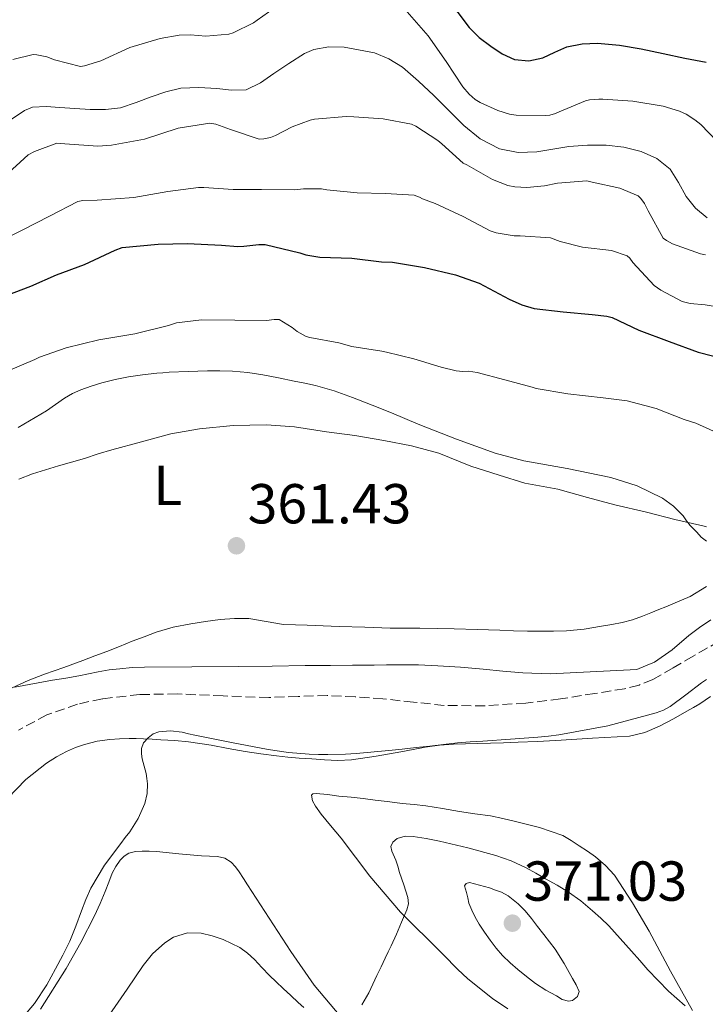
# Model space of a CAD drawing. Units: metres. Extents: x 597311 to 600760, y 4722176 to 4724537.
# Drawn here: x 597890 to 598013, y 4722526 to 4722701 of the extents above; entities that cross this region are included whole.
import ezdxf
from ezdxf.enums import TextEntityAlignment as Align

# ---------------------------------------------------------------- set-up
doc = ezdxf.new("R2010")
doc.units = ezdxf.units.M
doc.header["$MEASUREMENT"] = 0
doc.linetypes.add('DGN Style 3', pattern=[2.435890702152634, 1.739921930109024, -0.6959687720436097])
for name, color, linetype, lineweight in [('Barranco lineal', 142, 'DGN Style 3', 13), ('Cota de punto acotado terreno', 7, 'Continuous', 0), ('Curva de nivel directora', 30, 'Continuous', 30), ('Curva de nivel intermedia', 30, 'Continuous', 0), ('Etiqueta de uso rústico', 92, 'Continuous', 0), ('Línea de cambio de uso (parcela vista)', 92, 'Continuous', 0), ('Punto acotado terreno (símbolo)', 7, 'Continuous', 0)]:
    doc.layers.add(name, color=color, linetype=linetype, lineweight=lineweight)
doc.styles.add('Style-Arial', font='arial.ttf')

# ---------------------------------------------------------------- blocks, each defined once
blk = doc.blocks.new('5PATER')
at = {"layer": 'Barranco lineal', "linetype": 'Continuous', "lineweight": 0}
h = blk.add_hatch(color=51, dxfattribs=at)
edge = h.paths.add_edge_path()
edge.add_ellipse((0, 0), major_axis=(-0.1095731443231308, -0.1110710700762829), ratio=0.9994222409660317, start_angle=0, end_angle=360)

msp = doc.modelspace()

# ---------------------------------------------------------------- linework, layer by layer
at = {"layer": 'Barranco lineal', "color": 142, "linetype": 'DGN Style 3', "lineweight": 13}
msp.add_polyline3d([(598015.0999999996, 4722590.33, 359.2100000000065), (598010.4199999999, 4722587.66, 359.1600000000035), (598006.8700000001, 4722585.57, 359.1399999999995), (598003.2800000003, 4722583.52, 359.1300000000047), (598000.8200000003, 4722582.5, 359.1100000000006), (597998.2400000002, 4722581.859999999, 359.0800000000018), (597992.9400000004, 4722581.02, 359.0299999999988), (597986.8099999996, 4722580.050000001, 358.929999999993), (597980.6399999997, 4722579.310000001, 358.8600000000006), (597973.3700000001, 4722578.82, 358.8399999999965), (597966.1100000005, 4722578.890000001, 358.8399999999965), (597960.6600000003, 4722579.460000001, 358.8399999999965), (597955.2000000002, 4722580.060000001, 358.8399999999965), (597950.2300000006, 4722580.42, 358.8399999999965), (597945.2599999999, 4722580.640000001, 358.8399999999965), (597940.0700000003, 4722580.5, 358.8399999999965), (597934.8799999999, 4722580.300000001, 358.8399999999965), (597926.7100000001, 4722580.58, 358.7599999999948), (597918.54, 4722580.939999999, 358.6600000000035), (597911.8700000001, 4722580.82, 358.6600000000035), (597905.2100000001, 4722580.08, 358.6699999999983), (597900.7800000003, 4722579.119999999, 358.6600000000035), (597895.3300000001, 4722577.199999999, 358.6000000000058), (597890.2699999996, 4722574.49, 358.5)], dxfattribs=at)
at = {"layer": 'Curva de nivel directora', "color": 30, "linetype": 'Continuous', "lineweight": 30, "flags": 128}
for points, elevation in [([(597964.3099999997, 4722707.930000001), (597970.5500000003, 4722699.600000001), (597972.3299999996, 4722697.820000002), (597974.3999999993, 4722696.29), (597976.4400000002, 4722694.940000001), (597978.6300000005, 4722693.95), (597981.1499999996, 4722693.710000001), (597983.6799999998, 4722694.220000001), (597985.7999999988, 4722695.250000001), (597987.969999999, 4722696.210000002), (597990.6899999992, 4722696.730000001), (597993.4099999995, 4722696.830000001), (597997.2999999988, 4722696.460000002), (598001.1900000002, 4722695.840000001), (598005.0999999995, 4722694.980000001), (598008.9899999987, 4722694.140000002), (598012.7899999986, 4722693.440000001)], 400), ([(597886.9299999999, 4722651.480000001), (597892.4499999987, 4722653.54), (597897.0399999997, 4722655.600000001), (597902.0099999985, 4722657.410000001), (597907.4899999992, 4722659.990000002), (597908.7299999996, 4722660.42), (597915.1699999992, 4722661.060000001), (597920.3499999981, 4722661.170000001), (597926.4599999991, 4722660.869999999), (597929.3299999991, 4722660.630000004), (597930.4299999988, 4722660.710000001), (597933.0700000008, 4722660.99), (597934.1900000006, 4722660.949999999), (597940.3699999988, 4722659.49), (597941.4699999985, 4722659.15), (597943.9299999994, 4722658.740000002), (597949.6799999982, 4722658.550000002), (597954.9399999998, 4722657.890000002), (597956.909999999, 4722657.830000003), (597962.5899999986, 4722656.87), (597968.1399999985, 4722655.59), (597972.3499999996, 4722654.080000001), (597977.6499999992, 4722651.230000001), (597979.9299999991, 4722650.210000002), (597982.1399999997, 4722649.600000001), (597987.2800000006, 4722649.010000002), (597992.4599999995, 4722648.510000001), (597995.0500000002, 4722648.24), (597996.0299999992, 4722648.000000001), (598000.7799999989, 4722645.75), (598006.159999999, 4722643.680000001), (598011.329999999, 4722641.79), (598016.4599999987, 4722640.5)], 375)]:
    msp.add_lwpolyline(points, dxfattribs=dict(at, elevation=elevation))
at = {"layer": 'Curva de nivel intermedia', "color": 30, "linetype": 'Continuous', "lineweight": 0, "flags": 128}
for points, elevation in [([(597896.690000001, 4722693.840000001), (597901.2999999999, 4722692.67), (597902.050000001, 4722692.800000001), (597904.9299999999, 4722693.699999999), (597910.1300000012, 4722696.050000001), (597915.5100000012, 4722697.680000001), (597918.910000001, 4722698.25), (597920.9299999992, 4722698.319999999), (597923.6300000016, 4722698.060000001), (597927.76, 4722698.429999999), (597928.510000001, 4722698.670000001), (597932.1100000018, 4722700.45), (597932.7900000014, 4722700.91), (597937.8600000008, 4722704.539999999)], 395.0000000000001), ([(597959.5100000007, 4722702.41), (597963.2300000001, 4722698.17), (597966.450000001, 4722693.579999999), (597969.4100000004, 4722689.050000001), (597970.5300000003, 4722687.77), (597971.6200000009, 4722686.829999999), (597972.5100000006, 4722686.27), (597975.6300000009, 4722684.849999998), (597977.7300000021, 4722684.210000001), (597978.9500000002, 4722684.01), (597984.1900000017, 4722683.930000001), (597984.9100000013, 4722684.029999998), (597985.9500000007, 4722684.33), (597986.5600000009, 4722684.619999998), (597991.2999999995, 4722686.59), (597991.9700000001, 4722686.75), (597993.670000001, 4722686.890000002), (597994.3500000006, 4722686.849999999), (597999.7300000006, 4722686.509999999), (598005.0900000005, 4722685.630000001), (598008.0200000008, 4722684.720000001), (598009.2300000001, 4722684.16), (598010.7700000001, 4722683.199999998), (598011.7900000017, 4722682.369999999), (598014.7100000008, 4722679.31)], 395.0000000000001), ([(598012.9299999994, 4722665.710000001), (598010.8900000008, 4722667.470000001), (598009.2200000011, 4722669.529999998), (598007.86, 4722672), (598006.3500000013, 4722674.41), (598003.9599999996, 4722676.31), (598001.17, 4722677.519999999), (597998.0800000011, 4722678.310000001), (597994.9600000007, 4722678.65), (597991.6200000015, 4722678.640000002), (597988.290000001, 4722678.429999999), (597985.4400000012, 4722677.98), (597982.5900000012, 4722677.499999999), (597979.2699999998, 4722677.359999998), (597975.9500000007, 4722678), (597972.5300000008, 4722679.779999998), (597969.5900000014, 4722682.189999999), (597966.9100000014, 4722684.849999998), (597964.2400000005, 4722687.499999999), (597961.5500000014, 4722690.069999999), (597958.6600000013, 4722692.56), (597956.2499999997, 4722694.06), (597953.6600000013, 4722695.09), (597948.27, 4722696.109999999), (597945.5800000011, 4722696.189999999), (597942.8699999999, 4722695.720000001), (597941.1900000012, 4722694.989999999), (597938.4400000019, 4722693.220000002), (597935.7799999998, 4722691.42), (597933.4100000005, 4722689.75), (597930.8300000011, 4722688.529999999), (597928.2300000016, 4722688.489999999), (597925.6200000009, 4722688.78), (597922.3900000011, 4722688.919999998), (597919.1700000003, 4722688.810000001), (597916.5100000004, 4722688.160000001), (597913.9100000008, 4722687.26), (597911.2199999996, 4722686.25), (597908.4700000006, 4722685.329999999), (597905.7500000002, 4722685), (597903.03, 4722685.039999999), (597900.3400000011, 4722685.189999998), (597897.6500000021, 4722685.36), (597895.2000000002, 4722685.539999999), (597892.7800000017, 4722685.430000001), (597891.3600000001, 4722684.849999998), (597888.9900000008, 4722683.239999999)], 390), ([(597889.2800000013, 4722693.9), (597892.870000001, 4722694.819999999), (597893.5500000005, 4722694.779999999), (597895.3000000007, 4722694.380000001), (597896.690000001, 4722693.840000001)], 395.0000000000001), ([(597933.9699999995, 4722679.789999999), (597935.1800000009, 4722680.05), (597936.0300000003, 4722680.369999999), (597939.0200000008, 4722681.949999999), (597942.2100000004, 4722683.149999999), (597942.9800000016, 4722683.310000001), (597948.6600000013, 4722683.76), (597950.0200000001, 4722683.699999999), (597955.2300000003, 4722683.349999999), (597960.2700000008, 4722682.42), (597961.0700000009, 4722682.05), (597964.9600000001, 4722679.52), (597965.7000000001, 4722678.88), (597969.4599999995, 4722675.470000001), (597970.11, 4722675.190000001), (597974.7200000011, 4722672.529999998), (597977.4100000003, 4722671.490000002), (597978.6999999997, 4722671.220000001), (597980.8099999998, 4722671.12), (597983.9800000016, 4722671.41), (597986.2700000004, 4722671.92), (597991.5000000007, 4722672.289999999), (597992.4500000007, 4722672.099999999), (597997.3600000013, 4722671.039999999), (598000.6700000016, 4722669.630000001), (598001.1299999999, 4722669.15), (598001.7700000014, 4722668.289999999), (598002.4599999997, 4722666.980000001), (598005.0999999995, 4722662.099999999), (598005.6900000018, 4722661.679999999), (598006.7800000004, 4722661.119999999), (598011.7400000002, 4722659.329999999), (598012.6200000009, 4722659.139999999)], 385), ([(597887.7900000005, 4722673.09), (597891.9800000016, 4722676.92), (597893.1399999993, 4722677.56), (597897.0900000011, 4722679.01), (597898.5100000005, 4722678.9), (597904.4300000014, 4722678.5), (597906.85, 4722678.640000002), (597912.7400000019, 4722679.759999999), (597918.6900000018, 4722681.67), (597924.3700000015, 4722682.609999998), (597925.4100000008, 4722682.4), (597928.0199999993, 4722681.470000001), (597933.1700000013, 4722679.759999999), (597933.9699999995, 4722679.789999999)], 385), ([(597885.9500000009, 4722661.029999998), (597891.0700000017, 4722663.59), (597895.7900000003, 4722665.999999999), (597900.8200000017, 4722668.63), (597901.7600000004, 4722668.789999999), (597904.2999999997, 4722668.869999999), (597910.850000001, 4722669.359999998), (597916.8800000014, 4722670.390000001), (597922.3200000018, 4722671.140000001), (597923.3000000009, 4722671.12), (597928.54, 4722670.789999999), (597933.5700000015, 4722670.789999999), (597939.4400000012, 4722670.710000001), (597941.0599999994, 4722670.9), (597944.24, 4722670.869999999), (597945.1699999998, 4722670.710000001), (597950.5900000001, 4722670.149999999), (597955.6600000019, 4722670.050000002), (597960.7300000011, 4722669.75), (597961.7100000002, 4722669.430000001), (597962.250000001, 4722669.140000001), (597964.4800000018, 4722668.289999999), (597969.4700000007, 4722665.99), (597974.2699999998, 4722663.41), (597975.3700000016, 4722663.06), (597978.5600000012, 4722662.53), (597979.6299999997, 4722662.55), (597985.040000001, 4722662.189999998), (597986.7300000008, 4722661.52), (597990.7300000017, 4722660.5), (597995.9199999997, 4722659.890000001), (597998.7000000002, 4722658.980000001), (597999.1500000017, 4722658.529999999), (597999.6900000004, 4722657.76), (598003.5199999993, 4722653.649999999), (598004.6900000004, 4722652.82), (598008.4900000002, 4722650.819999999), (598009.9299999997, 4722650.480000001), (598012.5899999996, 4722650.21), (598017.6800000013, 4722649.380000001)], 380.0000000000001), ([(597888.0099999995, 4722638.32), (597893.1700000007, 4722640.48), (597893.9999999999, 4722640.92), (597898.7699999998, 4722642.599999999), (597904.6100000002, 4722643.989999999), (597910.9900000016, 4722645.09), (597917.02, 4722646.58), (597918.4300000004, 4722647), (597922.8499999993, 4722647.560000001), (597928.8100000005, 4722647.51), (597934.4800000011, 4722647.469999999), (597935.8400000002, 4722647.65), (597936.7000000008, 4722647.599999999), (597939.0200000008, 4722646.189999999), (597939.9000000015, 4722645.470000001), (597941.4999999997, 4722644.609999998), (597942.1700000003, 4722644.389999999), (597947.3600000005, 4722643.470000001), (597949.6300000013, 4722642.8), (597954.9700000011, 4722641.990000002), (597955.8499999995, 4722641.83), (597960.72, 4722640.640000001), (597965.5500000002, 4722639.15), (597968.2500000005, 4722638.470000001), (597969.4100000004, 4722638.350000001), (597970.4500000019, 4722638.390000001), (597971.9699999996, 4722638.210000001), (597976.9299999995, 4722636.869999998), (597981.770000001, 4722635.59), (597982.4800000017, 4722635.350000001), (597988.1100000021, 4722634.4), (597994.4000000019, 4722633.649999999)], 370.0000000000001), ([(597994.4000000019, 4722633.649999999), (597998.6900000012, 4722633.109999998), (598003.8500000001, 4722631.749999999), (598008.8600000013, 4722629.809999999), (598010.9300000012, 4722629.17), (598015.92, 4722626.880000001)], 370.0000000000001), ([(597890.3299999996, 4722619.179999999), (597892.7500000005, 4722620.130000001), (597897.3900000006, 4722621.55), (597902.0599999999, 4722622.88), (597904.4800000006, 4722623.67), (597906.9100000003, 4722624.42), (597912.1699999997, 4722625.849999999), (597917.42, 4722627.279999999), (597922.5099999995, 4722628.159999999), (597928.490000001, 4722628.74), (597934.4600000011, 4722628.850000001), (597939.4500000001, 4722628.499999999), (597945.150000002, 4722627.619999998), (597950.1699999999, 4722626.949999998), (597955.3399999999, 4722626.05), (597960.2700000008, 4722625.109999998), (597965.1500000001, 4722623.81), (597970.85, 4722621.49), (597975.9000000014, 4722619.890000001), (597980.4900000002, 4722618.45), (597986.3700000009, 4722617.380000002), (597991.6000000013, 4722615.910000001), (597996.4800000007, 4722614.640000002), (598002.1400000001, 4722613.3), (598007.2100000017, 4722611.999999999), (598012.1900000017, 4722610.850000001), (598012.7999999997, 4722610.720000001)], 365.0000000000001), ([(597889.620000001, 4722582.130000001), (597896.3500000013, 4722583.4), (597898.6800000003, 4722583.76), (597901.0099999993, 4722584.130000001), (597902.7500000006, 4722584.509999999), (597904.4900000017, 4722584.899999999), (597906.4200000007, 4722585.199999999), (597908.3499999997, 4722585.430000001), (597910.52, 4722585.619999999), (597912.7000000017, 4722585.720000001), (597921.1300000005, 4722585.760000001), (597929.5500000004, 4722585.800000001), (597935.4500000012, 4722585.91), (597941.360000001, 4722586), (597943.6100000018, 4722585.99), (597945.8499999995, 4722585.99), (597949.7400000008, 4722586.029999998), (597953.63, 4722586.069999998), (597955.8300000017, 4722586.09), (597958.0300000011, 4722586.109999999), (597961.5000000001, 4722586.09), (597964.9700000013, 4722585.949999998), (597969.0100000004, 4722585.680000001), (597973.0400000003, 4722585.349999999), (597976.5600000008, 4722584.969999999), (597980.0900000001, 4722584.67), (597984.9699999995, 4722584.490000002), (598000.4000000012, 4722585.269999999), (598001.9700000002, 4722585.930000001), (598003.5500000005, 4722586.59), (598006.7300000011, 4722588.769999999), (598009.6799999994, 4722591.349999999), (598011.5999999995, 4722592.789999999), (598013.5799999998, 4722594.16)], 359.9999999999999), ([(598012.8100000009, 4722583.480000001), (598011.9300000002, 4722582.899999999), (598009.1400000007, 4722580.800000001), (598006.3300000011, 4722578.689999999), (598005.1399999998, 4722578.029999999), (598003.8500000001, 4722577.550000001), (597995.2500000013, 4722575.250000001), (597986.5300000019, 4722573.67), (597984.6699999999, 4722573.429999999), (597982.8100000003, 4722573.25), (597977.8900000006, 4722572.899999999), (597972.9599999998, 4722572.550000001), (597970.7100000012, 4722572.390000001), (597968.4600000004, 4722572.230000001), (597966.0000000017, 4722571.96), (597963.5300000019, 4722571.649999999), (597961.0799999998, 4722571.390000001), (597958.6200000012, 4722571.119999997), (597957.4299999998, 4722570.99), (597956.2400000007, 4722570.869999999), (597954.3000000005, 4722570.680000001), (597952.3700000016, 4722570.51), (597950.4500000017, 4722570.349999999), (597948.5300000015, 4722570.21), (597945.370000001, 4722570.13), (597943.7100000002, 4722570.13), (597942.0499999997, 4722570.179999999), (597938.3900000005, 4722570.51), (597934.7500000016, 4722571.06), (597928.2200000006, 4722572.28), (597921.7100000016, 4722573.59), (597920.5600000005, 4722573.849999999), (597919.4100000015, 4722574.119999999), (597917.3500000008, 4722574.350000001), (597915.280000001, 4722574.199999998), (597914.2700000008, 4722573.84), (597913.360000001, 4722573.140000001), (597912.5600000008, 4722572.230000001), (597912.1699999997, 4722571.199999998), (597912.1800000007, 4722570.279999999), (597912.3300000007, 4722569.359999998), (597912.6800000014, 4722568.08), (597913.01, 4722566.789999999), (597913.1500000008, 4722565.869999999), (597913.2300000014, 4722564.949999998), (597913.1799999999, 4722563.179999999), (597912.7700000008, 4722561.41), (597911.5999999996, 4722558.779999999), (597910.0900000009, 4722556.399999999), (597909.2900000007, 4722555.349999999), (597908.4900000005, 4722554.31), (597905.6200000006, 4722550.449999999), (597903.1500000006, 4722546.359999998), (597902.2900000003, 4722544.329999999), (597901.49, 4722542.279999999), (597900.4900000008, 4722539.590000001), (597899.4100000013, 4722536.929999999), (597898.1500000006, 4722534.439999999), (597896.8400000008, 4722531.990000002), (597896.0899999997, 4722530.550000002), (597895.3200000008, 4722529.119999998), (597893.1500000005, 4722525.779999999), (597890.5399999998, 4722522.689999998)], 359.9999999999999), ([(598009.0400000003, 4722525.380000002), (598006.0400000005, 4722527.999999999), (598002.4000000017, 4722531.79), (598000.9199999997, 4722533.48), (597999.4500000012, 4722535.149999999), (597997.4599999996, 4722537.390000002), (597995.4500000002, 4722539.619999999), (597994.0199999998, 4722541.01), (597992.5100000009, 4722542.319999999), (597990.4300000002, 4722544.060000001), (597988.2400000017, 4722545.63), (597986.2200000011, 4722546.859999999), (597984.1700000016, 4722548.029999998), (597982.4400000015, 4722549.019999999), (597980.6900000013, 4722549.970000001), (597978.0400000004, 4722551.210000001), (597975.2900000011, 4722552.189999998), (597970.2999999999, 4722553.529999999), (597965.2599999997, 4722554.689999999), (597962.9100000005, 4722555.160000001), (597960.5600000012, 4722555.519999999), (597959.1300000009, 4722555.59), (597957.7400000005, 4722555.189999999), (597956.9300000013, 4722554.510000001), (597956.6100000017, 4722553.739999999), (597956.7700000005, 4722552.939999999), (597957.4900000001, 4722551.359999998), (597957.8299999998, 4722550.259999999), (597958.1699999997, 4722549.15), (597958.9299999997, 4722546.910000001), (597959.6400000004, 4722544.67), (597959.7200000009, 4722543.569999999), (597959.4500000004, 4722542.460000001), (597958.4900000015, 4722540.259999999), (597957.5900000008, 4722538.16), (597956.650000002, 4722536.099999999), (597956.1400000001, 4722534.99), (597955.6100000005, 4722533.890000001), (597954.8600000016, 4722532.349999999), (597954.1100000006, 4722530.819999999), (597953.3900000008, 4722529.269999999), (597952.6800000002, 4722527.710000001), (597951.4599999996, 4722525.550000002)], 365.0000000000001), ([(597988.2300000006, 4722526.189999999), (597987.1300000009, 4722526.539999999), (597986.0900000016, 4722527.140000001), (597984.2000000007, 4722528.180000001), (597982.3800000012, 4722529.349999999), (597980.7899999997, 4722530.59), (597979.2300000017, 4722531.869999998), (597977.8400000016, 4722533.07), (597976.5100000015, 4722534.34), (597975.3400000003, 4722535.679999999), (597974.2699999998, 4722537.109999999), (597973.2999999997, 4722538.5), (597972.3600000008, 4722539.92), (597971.6299999999, 4722541.189999999), (597971.0199999998, 4722542.409999999), (597970.5200000014, 4722543.679999999), (597970.290000001, 4722544.62), (597970.0800000009, 4722545.55), (597969.7099999998, 4722546.740000002), (597970.0300000019, 4722547.190000001), (597970.5900000005, 4722547.329999999), (597972.3899999999, 4722546.859999999), (597974.1900000015, 4722546.390000001), (597975.2500000009, 4722545.999999999), (597976.3200000017, 4722545.619999999), (597977.4700000006, 4722544.959999999), (597978.4100000014, 4722544.289999999), (597979.2899999999, 4722543.539999999), (597980.5300000004, 4722542.289999999), (597981.6600000014, 4722540.960000001), (597982.7499999999, 4722539.519999999), (597983.8400000007, 4722538.079999999), (597984.86, 4722536.789999997), (597985.8700000002, 4722535.489999999), (597987.4800000018, 4722532.919999998), (597988.9600000015, 4722530.259999999), (597989.6100000021, 4722529.119999998), (597990.1600000019, 4722527.970000001), (597989.8700000013, 4722527.069999999), (597988.9400000013, 4722526.350000001), (597988.2300000006, 4722526.189999999)], 370.0000000000001), ([(597941.1300000009, 4722525.100000001), (597940.1200000006, 4722525.970000001), (597938.7700000005, 4722527.220000001), (597937.4200000005, 4722528.48), (597936.1900000012, 4722529.65), (597934.9599999995, 4722530.819999999), (597933.6299999997, 4722532.220000001), (597932.320000002, 4722533.640000001), (597931.0700000003, 4722534.760000001), (597929.7100000014, 4722535.75), (597926.7200000007, 4722537.189999999), (597924.7800000005, 4722537.869999999), (597922.8400000003, 4722538.320000002), (597920.3800000016, 4722538.380000001), (597917.9100000019, 4722537.63), (597916.3200000003, 4722536.609999998), (597914.1700000003, 4722534.630000001), (597912.5000000005, 4722532.59), (597909.6300000005, 4722528.359999998), (597908.03, 4722526.029999999), (597906.4100000019, 4722523.720000001)], 365.0000000000001)]:
    msp.add_lwpolyline(points, dxfattribs=dict(at, elevation=elevation))
at = {"layer": 'Línea de cambio de uso (parcela vista)', "color": 92, "linetype": 'Continuous', "lineweight": 0}
for points in [[(597890.2300000006, 4722628.4, 367.4499999999971), (597895.2599999999, 4722631.359999999, 367.5099999999948), (597896.8600000005, 4722632.49, 367.5399999999936), (597898.4600000001, 4722633.619999999, 367.570000000007), (597899.8799999999, 4722634.42, 367.6100000000006), (597901.3700000001, 4722635.09, 367.6499999999942), (597903.2199999997, 4722635.77, 367.6999999999971), (597905.0999999996, 4722636.34, 367.7299999999959), (597907.4699999997, 4722636.949999999, 367.7400000000052), (597909.8700000001, 4722637.430000001, 367.7299999999959), (597912.3899999997, 4722637.779999999, 367.7200000000012), (597914.9299999997, 4722638.050000001, 367.7200000000012), (597916.0099999999, 4722638.15, 367.7200000000012), (597917.0899999999, 4722638.230000001, 367.7200000000012), (597920.5, 4722638.380000001, 367.7100000000065), (597923.9199999999, 4722638.470000001, 367.6999999999971), (597926.1399999997, 4722638.480000001, 367.6999999999971), (597928.3700000001, 4722638.42, 367.6699999999983), (597931.0999999996, 4722638.189999999, 367.5899999999965), (597933.8099999996, 4722637.76, 367.4900000000052), (597936.5999999996, 4722637.210000001, 367.3899999999995), (597939.3899999997, 4722636.640000001, 367.2899999999936), (597941.29, 4722636.26, 367.1999999999971), (597943.1799999997, 4722635.859999999, 367.1100000000006), (597946.5199999996, 4722634.92, 366.9400000000023), (597949.79, 4722633.730000001, 366.7700000000041), (597953.25, 4722632.390000001, 366.5899999999965), (597956.6900000004, 4722631.01, 366.4400000000023), (597959.0899999999, 4722630, 366.3999999999942), (597961.4900000002, 4722628.980000001, 366.4100000000035), (597968.2999999998, 4722626.300000001, 366.4400000000023), (597975.2000000002, 4722623.84, 366.4700000000012), (597980.2599999999, 4722622.470000001, 366.5), (597988.0300000003, 4722621.08, 366.5299999999988), (597995.7699999996, 4722619.49, 366.4199999999983), (598000.4699999997, 4722617.970000001, 365.9499999999971), (598004.9600000001, 4722615.810000001, 365.2899999999936), (598006.9600000001, 4722614.359999999, 365.0800000000018), (598008.6699999999, 4722612.630000001, 364.8399999999965), (598009.29, 4722611.76, 364.6499999999942), (598009.9199999999, 4722610.930000001, 364.4199999999983), (598010.5, 4722610.34, 364.2200000000012), (598011.0999999996, 4722609.75, 364.0399999999936), (598011.8899999997, 4722608.859999999, 363.9799999999959), (598012.7999999998, 4722608.130000001, 363.9600000000065)], [(598012.7999999998, 4722600.07, 363.1300000000047), (598009.9400000004, 4722598.310000001, 362.9799999999959), (598006.8499999996, 4722596.960000001, 362.8699999999953), (598005.5999999996, 4722596.470000001, 362.8000000000029), (598004.3499999996, 4722595.970000001, 362.7100000000065), (598002.8799999999, 4722595.380000001, 362.5599999999977), (598001.4100000003, 4722594.789999999, 362.3899999999995), (597999.6200000001, 4722594.16, 362.2599999999948), (597997.79, 4722593.680000001, 362.1199999999953), (597995.9699999997, 4722593.33, 361.820000000007), (597994.1399999997, 4722593.029999999, 361.5299999999988), (597991.0099999999, 4722592.5, 361.1999999999971), (597987.8700000001, 4722592.15, 360.8699999999953), (597985.5899999999, 4722592.100000001, 360.5599999999977), (597983.3099999996, 4722592.109999999, 360.3699999999953), (597982.1299999999, 4722592.119999999, 360.3699999999953), (597980.9400000004, 4722592.130000001, 360.3699999999953), (597978.4699999997, 4722592.199999999, 360.3699999999953), (597976, 4722592.27, 360.3699999999953), (597971.9500000002, 4722592.4, 360.4100000000035), (597967.9000000004, 4722592.529999999, 360.5), (597964.8399999999, 4722592.609999999, 360.5899999999965), (597961.7699999996, 4722592.67, 360.679999999993), (597959.1299999999, 4722592.67, 360.7299999999959), (597956.4900000002, 4722592.67, 360.7700000000041), (597951.9400000004, 4722592.810000001, 360.8099999999977), (597947.3899999997, 4722592.960000001, 360.7899999999936), (597944.5499999998, 4722593.07, 360.7400000000052), (597941.7100000001, 4722593.17, 360.6900000000023), (597939.5999999996, 4722593.24, 360.6499999999942), (597937.4900000002, 4722593.300000001, 360.6100000000006), (597934.4000000004, 4722593.84, 360.5899999999965), (597931.3300000001, 4722594.4, 360.5800000000018), (597928.7699999996, 4722594.390000001, 360.570000000007), (597926.2100000001, 4722594.180000001, 360.570000000007), (597923.5899999999, 4722593.850000001, 360.5200000000041), (597920.9900000002, 4722593.430000001, 360.4499999999971), (597917.8499999996, 4722592.82, 360.3600000000006), (597914.7800000003, 4722591.939999999, 360.2599999999948), (597912.6600000003, 4722591.130000001, 360.179999999993), (597910.54, 4722590.310000001, 360.1000000000058), (597908.2800000003, 4722589.41, 360.0500000000029), (597906.0099999999, 4722588.52, 360.0399999999936), (597903.8899999997, 4722587.699999999, 360.0399999999936), (597901.7599999999, 4722586.9, 360.0399999999936), (597898.3399999999, 4722585.66, 360.0399999999936), (597894.9100000003, 4722584.439999999, 360.0399999999936), (597892.0099999999, 4722583.32, 360.0299999999988), (597889.1699999999, 4722582.050000001, 360.0099999999948)], [(598013.5300000003, 4722580.449999999, 361.0399999999936), (598011.6299999999, 4722579.199999999, 360.9799999999959), (598010.4900000002, 4722578.52, 360.9700000000012), (598009.3399999999, 4722577.859999999, 360.9499999999971), (598006.9299999997, 4722576.5, 360.8899999999995), (598004.4800000006, 4722575.199999999, 360.820000000007), (598001.8499999996, 4722574.039999999, 360.7400000000052), (597999.0899999999, 4722573.439999999, 360.6600000000035), (597992.54, 4722573.029999999, 360.429999999993), (597986, 4722572.67, 360.2100000000065), (597982.6500000004, 4722572.49, 360.1699999999983), (597979.29, 4722572.32, 360.1699999999983), (597977.9699999997, 4722572.279999999, 360.1699999999983), (597976.6399999997, 4722572.24, 360.1699999999983), (597974.3200000003, 4722572.189999999, 360.1600000000035), (597972, 4722572.130000001, 360.1499999999942), (597969.8899999997, 4722572.07, 360.1499999999942), (597967.7699999996, 4722572, 360.1499999999942), (597965.25, 4722571.800000001, 360.1999999999971), (597962.7300000006, 4722571.430000001, 360.2599999999948), (597960.5499999998, 4722571.039999999, 360.2899999999936), (597958.3700000001, 4722570.640000001, 360.3099999999977), (597953.9699999997, 4722569.869999999, 360.320000000007), (597949.5700000003, 4722569.17, 360.3300000000018), (597947.1699999999, 4722569.07, 360.3300000000018), (597944.7699999996, 4722569.199999999, 360.3399999999965), (597942.5199999996, 4722569.350000001, 360.3300000000018), (597940.29, 4722569.52, 360.3099999999977), (597938.2599999999, 4722569.699999999, 360.2899999999936), (597936.2400000002, 4722569.91, 360.25), (597933.4400000004, 4722570.26, 360.1300000000047), (597930.6500000004, 4722570.689999999, 359.9900000000052), (597927.6299999999, 4722571.24, 359.8500000000058), (597924.6100000005, 4722571.800000001, 359.6900000000023), (597922.5800000001, 4722572.119999999, 359.5099999999948), (597920.5599999996, 4722572.390000001, 359.320000000007), (597918.1100000005, 4722572.619999999, 359.0899999999965), (597915.6500000004, 4722572.789999999, 358.929999999993), (597914.0899999999, 4722572.880000001, 358.9199999999983), (597912.5300000003, 4722572.949999999, 358.9199999999983), (597911.25, 4722572.980000001, 358.9199999999983), (597909.9699999997, 4722573, 358.9199999999983), (597908.2599999999, 4722572.960000001, 358.8699999999953), (597906.5599999996, 4722572.84, 358.8099999999977), (597904.29, 4722572.51, 358.7899999999936), (597902.0599999996, 4722571.960000001, 358.8099999999977), (597900.4299999997, 4722571.380000001, 358.8600000000006), (597898.8499999996, 4722570.680000001, 358.8999999999942), (597897.0300000003, 4722569.720000001, 358.929999999993), (597895.29, 4722568.609999999, 358.9499999999971), (597891.5700000003, 4722565.680000001, 358.9799999999959), (597888.29, 4722562.289999999, 359.0099999999948)], [(597977.4500000002, 4722524.869999999, 366.8899999999995), (597974.6900000004, 4722526.710000001, 366.7599999999948), (597972.0800000001, 4722528.800000001, 366.6300000000047), (597970.2800000003, 4722530.279999999, 366.4799999999959), (597968.5599999996, 4722531.84, 366.2899999999936), (597965.9000000004, 4722534.529999999, 365.8999999999942), (597963.2400000002, 4722537.230000001, 365.4900000000052), (597960.7800000003, 4722539.66, 365.1100000000006), (597958.3200000003, 4722542.08, 364.7299999999959), (597952.8499999996, 4722548.51, 363.5599999999977), (597947.7599999999, 4722555.25, 362.3300000000018), (597945.8499999996, 4722557.52, 362.0099999999948), (597944.1900000004, 4722559.529999999, 361.7799999999988), (597943.1500000004, 4722560.960000001, 361.6300000000047), (597942.6299999999, 4722561.880000001, 361.5399999999936), (597942.4600000001, 4722562.880000001, 361.429999999993), (597942.7300000006, 4722563.15, 361.3999999999942), (597943.29, 4722563.220000001, 361.3800000000047), (597945.3200000003, 4722563.02, 361.3899999999995), (597947.3600000005, 4722562.75, 361.4100000000035), (597949.5300000003, 4722562.529999999, 361.4100000000035), (597951.6900000004, 4722562.289999999, 361.4100000000035), (597953.8099999996, 4722562.02, 361.4199999999983), (597955.9299999997, 4722561.75, 361.429999999993), (597957.29, 4722561.59, 361.4799999999959), (597958.6399999997, 4722561.439999999, 361.5299999999988), (597960.7300000006, 4722561.220000001, 361.5299999999988), (597962.8300000001, 4722560.99, 361.5399999999936), (597965.8200000003, 4722560.51, 361.5500000000029), (597968.7999999998, 4722559.970000001, 361.5599999999977), (597971.5700000003, 4722559.600000001, 361.6100000000006), (597974.3300000001, 4722559.220000001, 361.6699999999983), (597976.5700000003, 4722558.75, 361.7100000000065), (597978.7999999998, 4722558.189999999, 361.75), (597983.0599999996, 4722557.140000001, 361.8300000000018), (597987.2100000001, 4722555.699999999, 361.9100000000035), (597988.7300000006, 4722554.850000001, 361.9499999999971), (597990.1699999999, 4722553.890000001, 361.9900000000052), (597991.6200000001, 4722552.92, 362.0399999999936), (597993.04, 4722551.91, 362.1000000000058), (597994.8600000005, 4722550.4, 362.1999999999971), (597996.4100000003, 4722548.630000001, 362.3399999999965), (597999.6399999997, 4722543.730000001, 362.8600000000006), (598002.5899999999, 4722538.67, 363.3500000000058), (598006.4400000004, 4722531.58, 363.8099999999977), (598010.3499999996, 4722524.529999999, 364.2599999999948)], [(597928.9199999999, 4722550.140000001, 362.1499999999942), (597928.1299999999, 4722550.960000001, 362.0099999999948), (597927.0099999999, 4722551.66, 361.679999999993), (597925.7400000002, 4722551.960000001, 361.3800000000047), (597924.3099999996, 4722552.02, 361.2299999999959), (597922.8799999999, 4722552.08, 361.0899999999965), (597918.8499999996, 4722552.470000001, 360.7200000000012), (597914.8300000001, 4722552.850000001, 360.3699999999953), (597913.5800000001, 4722552.91, 360.3000000000029), (597912.3200000003, 4722552.930000001, 360.25), (597911.1200000001, 4722552.850000001, 360.2100000000065), (597909.9299999997, 4722552.550000001, 360.1699999999983), (597909.0800000001, 4722552.039999999, 360.1300000000047), (597908.4000000004, 4722551.32, 360.1000000000058), (597907.6100000005, 4722550.199999999, 360.1000000000058), (597906.9900000002, 4722549.01, 360.1199999999953), (597906.3700000001, 4722547.390000001, 360.1399999999995), (597905.7400000002, 4722545.779999999, 360.1699999999983), (597904.7999999998, 4722543.59, 360.179999999993), (597903.8099999996, 4722541.41, 360.179999999993), (597901.4000000004, 4722536.66, 360.1600000000035), (597898.75, 4722532.039999999, 360.1499999999942), (597894.2000000002, 4722524.779999999, 360.1999999999971)], [(597947.7100000001, 4722523.42, 364.6100000000006), (597942.9699999997, 4722529.050000001, 363.929999999993), (597938.7599999999, 4722535.09, 363.3000000000029), (597934.9199999999, 4722541, 362.8099999999977), (597931.0899999999, 4722546.92, 362.3899999999995), (597930.3300000001, 4722548.08, 362.320000000007), (597929.5800000001, 4722549.24, 362.25), (597928.9199999999, 4722550.140000001, 362.1499999999942)]]:
    msp.add_polyline3d(points, dxfattribs=at)

# ---------------------------------------------------------------- block references
at = {"layer": 'Punto acotado terreno (símbolo)', "color": 7, "linetype": 'Continuous', "lineweight": 0, "xscale": 10, "yscale": 10, "zscale": 10}
for p in [(597929.1000000011, 4722607.320000002, 361.4299999999935), (597978.2500000005, 4722540.109999999, 371.0299999999988)]:
    msp.add_blockref('5PATER', p, dxfattribs=at)

# ---------------------------------------------------------------- texts
at = {"layer": 'Cota de punto acotado terreno', "color": 7, "linetype": 'Continuous', "lineweight": 0, "style": 'Style-Arial'}
for s, p in [('361.43', (597931.0900000005, 4722611.310000001, 361.429999999993)), ('371.03', (597980.2399999977, 4722544.109999999, 371.0299999999988))]:
    msp.add_text(s, height=7.000000000000002, dxfattribs=at).set_placement(p)
at = {"layer": 'Etiqueta de uso rústico', "color": 92, "linetype": 'Continuous', "lineweight": 0, "style": 'Style-Arial'}
msp.add_text('L', height=7.000000000000002, dxfattribs=at).set_placement((597916.8714203795, 4722618.070010001, 363.6499999999942), align=Align.MIDDLE_CENTER)

doc.saveas('drawing.dxf')
